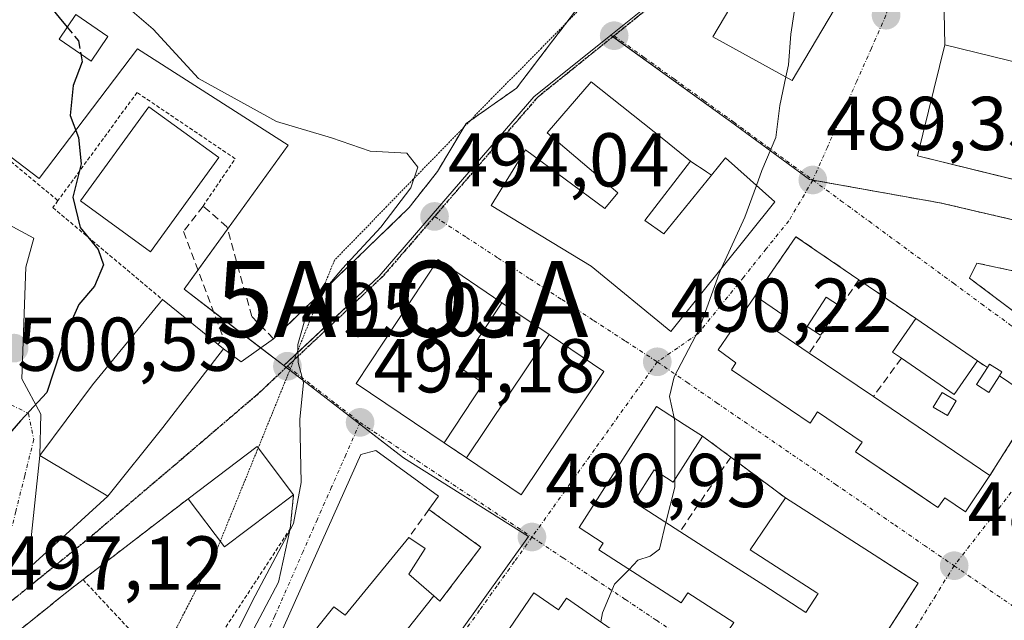
# Model space of a CAD drawing. Units: metres. Extents: x 576821 to 580283, y 4721918 to 4724270.
# Drawn here: x 578716 to 578845, y 4723201 to 4723280 of the extents above; entities that cross this region are included whole.
import ezdxf
from ezdxf.enums import TextEntityAlignment as Align

# ---------------------------------------------------------------- set-up
doc = ezdxf.new("R2010")
doc.units = ezdxf.units.M
doc.header["$MEASUREMENT"] = 0
for name, pattern in [('TRAZO_Y_PUNTO', [1, 0.5, -0.25, 0, -0.25]), ('TRAZOS', [0.75, 0.5, -0.25]), ('TRAZOS2', [0.375, 0.25, -0.125]), ('TRAZOSX2', [1.5, 1, -0.5])]:
    doc.linetypes.add(name, pattern=pattern)
doc.layers.get('0').update_dxf_attribs({"lineweight": 5})
for name, color, linetype, lineweight in [('Alambrada', 19, 'TRAZOS', 0), ('Alojamiento puntual', 7, 'Continuous', 0), ('Carátula', 7, 'Continuous', 5), ('Curva de nivel maestra', 36, 'Continuous', 30), ('Curva de nivel maestra oculto', 36, 'TRAZOSX2', 30), ('Curva de nivel normal', 36, 'Continuous', 0), ('Edificación', 1, 'Continuous', 13), ('Edificación Cxs', 1, 'Continuous', 13), ('Edificación ligera', 1, 'Continuous', 0), ('Edificación ligera Cxs', 1, 'Continuous', 0), ('Matorral', 135, 'Continuous', 0), ('Matorral CxS', 135, 'Continuous', 0), ('Muro lineal', 1, 'TRAZOSX2', 13), ('Núcleo urbano', 19, 'Continuous', 0), ('Núcleo urbano CxS', 19, 'Continuous', 0), ('Punto de cota en terreno', 7, 'Continuous', 0), ('Ruta', 19, 'TRAZOS2', 30), ('Rótulo de punto de cota en terreno', 19, 'Continuous', 0), ('Valla', 19, 'TRAZOS', 0), ('Vía pecuaria eje', 92, 'TRAZOS2', 0), ('Vía urbana Cxs', 5, 'Continuous', 0), ('Vía urbana eje', 5, 'TRAZO_Y_PUNTO', 0)]:
    doc.layers.add(name, color=color, linetype=linetype, lineweight=lineweight)
doc.styles.add('Arial', font='arial.ttf', dxfattribs={"height": 0.2})

# ---------------------------------------------------------------- blocks, each defined once
blk = doc.blocks.new('*U153')
at = {"layer": 'Matorral CxS', "color": 135, "linetype": 'Continuous', "lineweight": 0}
blk.add_polyline3d([(578707.8, 4723289.45, 500.22), (578722.06, 4723317.32, 498.04), (578747.94, 4723322.66, 494.96), (578760.27, 4723321.95, 494.77), (578772.99, 4723321.23, 493.87), (578778.19, 4723320.93, 493.35), (578769.28, 4723290.58, 493.63), (578799.56, 4723282.63, 491.42), (578793.42, 4723277.69, 491.99), (578783.33, 4723269.57, 493.18), (578769.81, 4723253.92, 494.05), (578762.97, 4723246.01, 494.58), (578750.45, 4723234.24, 495.09), (578737.32, 4723244.27, 497.32), (578751.03, 4723263.2, 496.18), (578731.18, 4723275.9, 497.97), (578718.26, 4723258.82, 500.8), (578713.49, 4723262.46, 500.88)], dxfattribs=at)
blk = doc.blocks.new('5PATER')
at = {"layer": 'Carátula', "linetype": 'Continuous', "lineweight": 5}
h = blk.add_hatch(color=250, dxfattribs=at)
edge = h.paths.add_edge_path()
edge.add_ellipse((0, 0.01), major_axis=(-1.33, -1.34), ratio=0.999422, start_angle=0, end_angle=360)
blk = doc.blocks.new('*U235')
at = {"layer": 'Vía urbana Cxs', "color": 5, "linetype": 'Continuous', "lineweight": 0}
for points in [[(578713.07, 4723253.39, 501.12), (578717.57, 4723251.01, 500.94), (578716.51, 4723247.17, 500.91), (578715.98, 4723232.49, 500.51), (578718.49, 4723227.86, 499.79), (578718.35, 4723222.44, 499.04), (578716.77, 4723207.49, 497.1), (578727.3, 4723217.08, 496.47), (578734.53, 4723226.11, 495.93), (578742.49, 4723236.46, 495.8), (578744.82, 4723234.74, 495.5), (578749.07, 4723237.78, 495.35), (578766.94, 4723255.01, 494.42), (578770.63, 4723259.74, 494.1), (578774.4, 4723266.05, 493.62), (578781.05, 4723270.72, 493.38), (578785.79, 4723276.94, 493.14), (578791.72, 4723284.71, 492.21)], [(578715.2, 4723111.27, 496.31), (578718.33, 4723122.42, 495.36), (578715.72, 4723122.9, 495.93), (578716.66, 4723128.92, 495.33), (578722.86, 4723152.29, 494.24), (578725.18, 4723161.04, 495.09), (578725.38, 4723162, 495.37), (578729.47, 4723162.11, 494.2), (578736.22, 4723180.23, 494.31), (578749.72, 4723205.77, 494.6), (578751.28, 4723212.79, 494.82), (578751.72, 4723217.27, 494.94), (578746.95, 4723223.59, 495.3), (578737.85, 4723216.73, 495.82), (578724.04, 4723206.11, 496.68), (578722.51, 4723204.94, 496.8), (578720.26, 4723203.13, 496.93), (578720.02, 4723202.94, 496.94), (578715.59, 4723199.39, 497.13)]]:
    blk.add_polyline3d(points, dxfattribs=at)
for points in [[(578909.78, 4723307.49, 485.25), (578881.59, 4723326.36, 486.23), (578873.3, 4723313.99, 486.28), (578868.22, 4723314.71, 486.31), (578864.36, 4723314.72, 486.61), (578864.71, 4723315.24, 486.48), (578875.6, 4723331.33, 486.41), (578863.06, 4723339.95, 486.77), (578851.63, 4723323.62, 486.86), (578841.89, 4723309.71, 486.75), (578837.23, 4723282.91, 486.96), (578837.37, 4723276.42, 487.71), (578833.78, 4723261.81, 488.1), (578841.55, 4723259.9, 487.4), (578866.87, 4723253.69, 485.47), (578870.12, 4723252.87, 485.26), (578881.23, 4723268.55, 485.35), (578901.48, 4723295.11, 485.47), (578909.78, 4723307.49, 485.25)], [(578832.32, 4723298.3, 487.97), (578823.76, 4723303.36, 488.46), (578818.16, 4723296.29, 489.37), (578817.6, 4723295.59, 489.46), (578806.87, 4723277.47, 491.16), (578817.3, 4723271.73, 489.76), (578827.73, 4723289.35, 488.72), (578828, 4723289.88, 488.7), (578832.32, 4723298.3, 487.97)], [(578815, 4723255.78, 489.69), (578808.51, 4723261.55, 490.44), (578806.66, 4723259.28, 490.59), (578803.92, 4723261.1, 490.77), (578800.39, 4723263.98, 491.12), (578790.84, 4723271.55, 492.43), (578785.05, 4723264.86, 493.04), (578794.37, 4723256.94, 491.79), (578792.67, 4723254.91, 492), (578782.21, 4723262.61, 493.32), (578777.71, 4723255.27, 493.46), (578790.84, 4723247.29, 491.92), (578801.35, 4723238.74, 490.19), (578815, 4723255.78, 489.69)], [(578812.42, 4723243.4, 489.58), (578807.55, 4723236.32, 489.68), (578809.89, 4723234.61, 489.39), (578809.3, 4723233.69, 489.37), (578819.64, 4723226.68, 488.09), (578820.62, 4723228.15, 488.1), (578826.5, 4723224.17, 487.49), (578825.62, 4723222.9, 487.47), (578833.42, 4723217.63, 486.59), (578836.46, 4723215.57, 486.31), (578837.34, 4723216.85, 486.28), (578840.06, 4723215.01, 486.05), (578843.29, 4723219.78, 485.9), (578849.44, 4723229.57, 485.55), (578844.54, 4723232.9, 486.08), (578844.86, 4723233.4, 486.06), (578843.25, 4723234.43, 486.22), (578842.95, 4723233.97, 486.23), (578841.64, 4723234.88, 486.37), (578833.53, 4723240.42, 487.33), (578826.06, 4723245.52, 488.04), (578817.78, 4723251.18, 489.3), (578812.42, 4723243.4, 489.58)], [(578771.53, 4723224.08, 493.04), (578774.44, 4723222.12, 492.76), (578781.64, 4723217.25, 491.2), (578792.53, 4723233.47, 490.63), (578785.32, 4723238.33, 492.28), (578779.12, 4723242.51, 493.04), (578770.73, 4723248.18, 494.11), (578759.96, 4723231.89, 494.55), (578771.53, 4723224.08, 493.04)], [(578850.14, 4723238.55, 485.81), (578855.83, 4723234.88, 485.22), (578860.96, 4723242.82, 485.42), (578854.3, 4723245.01, 485.85), (578841.58, 4723247.72, 487.02), (578840.62, 4723245.73, 486.95), (578841.69, 4723244.92, 486.79), (578850.14, 4723238.55, 485.81)], [(578819.84, 4723214.65, 487.78), (578816.41, 4723216.85, 488.55), (578809.2, 4723222.22, 489.08), (578805.51, 4723224.97, 489.58), (578803.09, 4723226.52, 489.79), (578799.44, 4723228.85, 490.03), (578789.26, 4723212.97, 490.65), (578792.44, 4723210.92, 490.37), (578791.85, 4723210.03, 490.34), (578802.69, 4723203.06, 489.13), (578803.56, 4723204.39, 489.13), (578809.62, 4723200.49, 488.47), (578808.89, 4723199.36, 488.5), (578820.28, 4723192.03, 487.36), (578823.69, 4723189.84, 487.02), (578827.18, 4723195.27, 486.83), (578829.01, 4723198.11, 486.71), (578829.05, 4723198.17, 486.7), (578832.21, 4723203.09, 486.45), (578833.85, 4723205.64, 486.31), (578831.79, 4723206.96, 486.46), (578828.07, 4723209.35, 486.8), (578825.13, 4723211.24, 487.07), (578819.84, 4723214.65, 487.78)], [(578770.8, 4723217.07, 492.57), (578762.55, 4723223.1, 493.87), (578760.56, 4723222.57, 494.1), (578744.69, 4723187.1, 493.9), (578739.93, 4723174.02, 493.28), (578740.32, 4723171.24, 493.11), (578751.96, 4723181.02, 492.39), (578770.17, 4723203.99, 491.82), (578770.96, 4723203.26, 491.64), (578776.35, 4723210.38, 491.43), (578769.53, 4723215.32, 492.74), (578770.8, 4723217.07, 492.57)], [(578798.66, 4723195.99, 489.2), (578787.62, 4723203.68, 490.5), (578786.55, 4723202.15, 490.57), (578783.32, 4723204.39, 490.84), (578779.44, 4723198.71, 490.93), (578777.1, 4723195.29, 491.04), (578773.47, 4723189.97, 491.09), (578793.23, 4723175.82, 489.05), (578798.81, 4723171.81, 488.59), (578801.78, 4723169.69, 488.39), (578808.46, 4723164.9, 487.77), (578814.78, 4723175.02, 487.37), (578814.83, 4723175.11, 487.37), (578815.71, 4723176.51, 487.33), (578819.01, 4723181.8, 487.12), (578815.27, 4723184.4, 487.45), (578804.74, 4723191.75, 488.57), (578798.66, 4723195.99, 489.2)]]:
    blk.add_polyline3d(points, close=True, dxfattribs=at)
blk = doc.blocks.new('*U249')
at = {"layer": 'Edificación Cxs', "color": 1, "linetype": 'Continuous', "lineweight": 13}
for points in [[(578783.32, 4723204.39, 492.78), (578786.55, 4723202.15, 496.86), (578787.62, 4723203.68, 496.01), (578798.66, 4723195.99, 494.12), (578804.74, 4723191.75, 494.79), (578815.27, 4723184.4, 493.81), (578819.01, 4723181.8, 488.42), (578815.71, 4723176.51, 488.36), (578814.83, 4723175.11, 488.19), (578814.78, 4723175.02, 488.17), (578808.46, 4723164.9, 488.95), (578801.78, 4723169.69, 490.69), (578798.81, 4723171.81, 491.78), (578793.23, 4723175.82, 490.82), (578773.47, 4723189.97, 493.46), (578777.1, 4723195.29, 492.42), (578780.24, 4723193.1, 493.19), (578777.94, 4723189.8, 493.51), (578783.24, 4723186.11, 492.56), (578785.51, 4723189.35, 492.3), (578786.78, 4723188.47, 492.71), (578789.34, 4723186.69, 491.17), (578787.78, 4723184.47, 492.73), (578792.57, 4723181.14, 492.53), (578796.51, 4723186.81, 492.78), (578793.83, 4723188.67, 492.17), (578791.09, 4723190.58, 491.2), (578789.19, 4723191.91, 492.81), (578783.46, 4723195.91, 493.32), (578779.44, 4723198.71, 492.56), (578783.32, 4723204.39, 492.78)], [(578806.3, 4723181.74, 493.76), (578800.63, 4723185.7, 494.4), (578800.3, 4723185.93, 494.61), (578797.57, 4723182.03, 492.08), (578800.85, 4723179.74, 492.36), (578802.05, 4723181.47, 489.63), (578804.3, 4723179.9, 490.95), (578806.3, 4723181.74, 493.76)]]:
    blk.add_polyline3d(points, close=True, dxfattribs=at)
blk = doc.blocks.new('5ALOJA')
blk.add_text('5ALOJA', height=10).set_placement((0, 0), align=Align.MIDDLE_CENTER)

msp = doc.modelspace()

# ---------------------------------------------------------------- linework, layer by layer
at = {"layer": 'Alambrada', "color": 19, "linetype": 'TRAZOS', "lineweight": 0}
msp.add_polyline3d([(578716.98, 4723353.26, 501.78), (578700.69, 4723349.51, 505.25), (578635.3, 4723359.02, 506.25), (578629.1, 4723305.09, 505.58), (578638.53, 4723303.93, 504.74), (578641.39, 4723305.15, 504.3), (578644.37, 4723307.75, 504.78), (578650.3, 4723317.43, 506.14), (578701.85, 4723271.61, 501.65), (578720.74, 4723255.93, 501.21)], dxfattribs=at)
at = {"layer": 'Curva de nivel maestra', "color": 36, "linetype": 'Continuous', "lineweight": 30}
for points in [[(578714.82, 4723286.92, 500), (578718.74, 4723282.67, 500), (578720.9, 4723279.98, 500), (578721.96, 4723278.71, 500)], [(578723.73, 4723275.23, 500), (578723.91, 4723274.17, 500), (578722.74, 4723271.04, 500), (578722.36, 4723267.12, 500), (578723.46, 4723264.22, 500), (578723.79, 4723260.77, 500), (578722.7, 4723256.37, 500), (578723.67, 4723252.4, 500), (578726.04, 4723249.49, 500), (578726.73, 4723247.49, 500), (578725.54, 4723244.67, 500), (578723.47, 4723242.28, 500), (578721.92, 4723238.74, 500), (578719.27, 4723230.71, 500), (578715.81, 4723226.97, 500), (578713.8, 4723224.66, 500), (578713.58, 4723222.28, 500), (578714.05, 4723220.05, 500), (578712.96, 4723216.8, 500), (578710.11, 4723213.36, 500)]]:
    msp.add_polyline3d(points, dxfattribs=at)
at = {"layer": 'Curva de nivel maestra oculto', "color": 36, "linetype": 'TRAZOSX2', "lineweight": 30}
msp.add_polyline3d([(578721.96, 4723278.71, 500), (578723.45, 4723276.92, 500), (578723.73, 4723275.23, 500)], dxfattribs=at)
at = {"layer": 'Curva de nivel normal', "color": 36, "linetype": 'Continuous', "lineweight": 0}
for points in [[(578815.07, 4723291.32, 490), (578815.94, 4723290.71, 490), (578817.4, 4723287.72, 490), (578817.81, 4723282.47, 490), (578817.1, 4723277.8, 490), (578816.82, 4723273.77, 490), (578816.47, 4723272.19, 490)], [(578729.27, 4723281.88, 495), (578733.28, 4723278.45, 495), (578739.22, 4723271.98, 495), (578749.46, 4723266.34, 495), (578756.69, 4723264.17, 495), (578761.81, 4723262.45, 495), (578766.61, 4723262.16, 495), (578768.06, 4723260.32, 495), (578767.14, 4723257.61, 495), (578763.2, 4723252.43, 495), (578758.15, 4723247.02, 495), (578755.48, 4723243.87, 495), (578753.57, 4723241.47, 495), (578752.29, 4723237.01, 495), (578752.31, 4723234.64, 495), (578753.04, 4723232.01, 495), (578752.55, 4723227.15, 495), (578752.74, 4723218.87, 495), (578751.72, 4723213.48, 495), (578746.66, 4723203.97, 495), (578738.15, 4723187.17, 495)], [(578816.47, 4723272.19, 490), (578815.65, 4723268.45, 490), (578815.12, 4723264.21, 490), (578813.29, 4723259.87, 490), (578812.58, 4723257.93, 490)], [(578812.58, 4723257.93, 490), (578811.06, 4723253.75, 490), (578808, 4723247.04, 490)], [(578808, 4723247.04, 490), (578807.68, 4723246.34, 490), (578805.04, 4723239.05, 490), (578801.79, 4723232.77, 490), (578801.17, 4723230.17, 490), (578801.76, 4723227.36, 490)], [(578801.76, 4723227.36, 490), (578801.86, 4723226.91, 490), (578801.84, 4723219.25, 490)], [(578801.84, 4723219.25, 490), (578801.84, 4723218.24, 490), (578800.69, 4723213.61, 490)], [(578800.69, 4723213.61, 490), (578799.82, 4723210.1, 490), (578798.6, 4723209.21, 490), (578797, 4723208.65, 490), (578795.84, 4723207.46, 490)], [(578795.84, 4723207.46, 490), (578793.92, 4723205.5, 490), (578792.34, 4723201.76, 490), (578792.13, 4723200.54, 490)]]:
    msp.add_polyline3d(points, dxfattribs=at)
at = {"layer": 'Edificación', "color": 1, "linetype": 'Continuous', "lineweight": 13}
for points in [[(578827.73, 4723289.35, 497.53), (578817.3, 4723271.73, 498.87), (578806.87, 4723277.47, 494.14), (578817.6, 4723295.59, 498.67), (578818.16, 4723296.29, 498.78), (578823.76, 4723303.36, 491.84), (578832.32, 4723298.3, 490.54), (578828, 4723289.88, 495.7), (578827.73, 4723289.35, 497.53)], [(578870.46, 4723268.29, 494.41), (578866.87, 4723253.69, 496.81), (578833.78, 4723261.81, 498.09), (578837.37, 4723276.42, 494.85), (578856.51, 4723271.72, 499.53), (578870.46, 4723268.29, 494.41)], [(578806.66, 4723259.28, 494.58), (578808.51, 4723261.55, 493.65), (578815, 4723255.78, 497.98), (578801.35, 4723238.74, 492.28), (578790.84, 4723247.29, 497.45), (578777.71, 4723255.27, 496.86), (578782.21, 4723262.61, 497.77), (578792.67, 4723254.91, 498.63), (578794.37, 4723256.94, 498.69), (578785.05, 4723264.86, 495.92), (578790.84, 4723271.55, 498.11), (578800.39, 4723263.98, 498.16), (578803.92, 4723261.1, 492.92)], [(578741.88, 4723261.6, 506.35), (578732.92, 4723249.21, 501.65), (578723.71, 4723255.88, 501.58), (578732.69, 4723268.27, 505.13), (578741.88, 4723261.6, 506.35)], [(578803.92, 4723261.1, 492.92), (578797.92, 4723253.3, 494.03), (578800.39, 4723251.55, 497.05), (578806.66, 4723259.28, 494.58)], [(578771.53, 4723224.08, 494.73), (578759.96, 4723231.89, 501.35), (578770.73, 4723248.18, 501.01), (578779.12, 4723242.51, 501.99)], [(578734.53, 4723226.11, 505.46), (578727.3, 4723217.08, 501.19), (578718.35, 4723222.44, 500.41), (578725.3, 4723231.71, 503.57), (578734.48, 4723242.92, 502.75)], [(578734.48, 4723242.92, 502.75), (578741.8, 4723237.02, 502.76)], [(578779.12, 4723242.51, 501.99), (578773.51, 4723234.02, 501.77), (578776.71, 4723231.91, 498.81)], [(578843.29, 4723219.78, 488.58), (578840.06, 4723215.01, 489.05), (578837.34, 4723216.85, 493.5), (578836.46, 4723215.57, 491.68), (578825.62, 4723222.9, 489.59), (578826.5, 4723224.17, 493.19), (578820.62, 4723228.15, 496.25), (578819.64, 4723226.68, 494.1), (578809.3, 4723233.69, 492.64), (578809.89, 4723234.61, 494.27), (578807.55, 4723236.32, 491.98), (578812.42, 4723243.4, 492.16)], [(578812.42, 4723243.4, 492.16), (578816.07, 4723240.9, 491.39), (578814.82, 4723239.07, 494.43), (578819.53, 4723235.88, 495.32)], [(578831.64, 4723235.2, 488.87), (578830.48, 4723236, 489.48), (578833.53, 4723240.42, 490.12)], [(578833.53, 4723240.42, 490.12), (578841.64, 4723234.88, 490.39)], [(578774.44, 4723222.12, 495.3), (578785.32, 4723238.33, 497.67)], [(578785.32, 4723238.33, 497.67), (578792.53, 4723233.47, 496.62)], [(578741.8, 4723237.02, 502.76), (578742.49, 4723236.46, 501.68), (578734.53, 4723226.11, 505.46)], [(578819.53, 4723235.88, 495.32), (578827.96, 4723230.17, 490.24)], [(578841.64, 4723234.88, 490.39), (578838.59, 4723230.43, 488.9), (578831.64, 4723235.2, 488.87)], [(578792.53, 4723233.47, 496.62), (578781.64, 4723217.25, 496.37), (578774.44, 4723222.12, 495.3)], [(578776.71, 4723231.91, 498.81), (578771.53, 4723224.08, 494.73)], [(578827.96, 4723230.17, 490.24), (578843.29, 4723219.78, 488.58)], [(578816.41, 4723216.85, 491.4), (578819.84, 4723214.65, 491.64), (578825.13, 4723211.24, 491.52), (578828.07, 4723209.35, 490.54), (578833.85, 4723205.64, 490.56), (578829.05, 4723198.17, 490.41), (578829.01, 4723198.11, 490.41), (578827.18, 4723195.27, 489.67), (578823.69, 4723189.84, 487.19), (578820.28, 4723192.03, 493.79), (578808.89, 4723199.36, 491.43), (578809.62, 4723200.49, 493.04), (578803.56, 4723204.39, 496.5), (578802.69, 4723203.06, 492.96), (578791.85, 4723210.03, 495.71), (578792.44, 4723210.92, 496.28), (578789.26, 4723212.97, 494.22), (578799.44, 4723228.85, 491.58), (578803.09, 4723226.52, 493.08), (578805.51, 4723224.97, 493.36)], [(578805.51, 4723224.97, 493.36), (578801.64, 4723218.93, 492.37), (578799.16, 4723220.54, 493.38), (578799.15, 4723220.54, 493.39), (578796.45, 4723216.33, 497.06), (578802.53, 4723212.43, 494)], [(578737.85, 4723216.73, 498.4), (578746.95, 4723223.59, 498.78), (578751.72, 4723217.27, 498.39)], [(578751.72, 4723217.27, 498.39), (578742.64, 4723210.41, 496.59), (578737.85, 4723216.73, 498.4)], [(578802.53, 4723212.43, 494), (578806.83, 4723209.67, 493.64), (578813.55, 4723205.36, 494.03), (578819.1, 4723201.79, 492.08), (578820.69, 4723204.29, 489.43), (578820.55, 4723204.38, 489.47), (578815.24, 4723207.79, 490.31), (578811.76, 4723210.03, 491.05), (578816.41, 4723216.85, 491.4)], [(578770.17, 4723203.99, 498.91), (578751.96, 4723181.02, 496.35), (578744.69, 4723187.1, 496.66), (578757.01, 4723202.54, 501.1), (578758.51, 4723201.42, 501.68), (578766.87, 4723211.64, 495.8)], [(578766.87, 4723211.64, 495.8), (578769.01, 4723210.18, 496.49), (578766.87, 4723206.81, 499.85), (578770.17, 4723203.99, 498.91)], [(578783.32, 4723204.39, 492.78), (578786.55, 4723202.15, 496.86), (578787.62, 4723203.68, 496.01), (578798.66, 4723195.99, 494.12), (578804.74, 4723191.75, 494.79), (578815.27, 4723184.4, 493.81), (578819.01, 4723181.8, 488.42), (578815.71, 4723176.51, 488.36), (578814.83, 4723175.11, 488.19), (578814.78, 4723175.02, 488.17), (578808.46, 4723164.9, 488.95), (578801.78, 4723169.69, 490.69), (578798.81, 4723171.81, 491.78), (578793.23, 4723175.82, 490.82), (578773.47, 4723189.97, 493.46), (578777.1, 4723195.29, 492.42)], [(578779.44, 4723198.71, 492.56), (578783.32, 4723204.39, 492.78)]]:
    msp.add_polyline3d(points, dxfattribs=at)
at = {"layer": 'Edificación Cxs', "color": 1, "linetype": 'Continuous', "lineweight": 13}
for points in [[(578827.73, 4723289.35, 497.52), (578817.3, 4723271.73, 498.87), (578806.87, 4723277.47, 494.14), (578817.6, 4723295.59, 498.67), (578818.16, 4723296.29, 498.78), (578823.76, 4723303.36, 491.84), (578832.32, 4723298.3, 490.54), (578828, 4723289.88, 495.7), (578827.73, 4723289.35, 497.52)], [(578870.46, 4723268.29, 494.41), (578866.87, 4723253.69, 496.82), (578833.78, 4723261.81, 498.09), (578837.37, 4723276.42, 494.85), (578856.51, 4723271.72, 499.53), (578870.46, 4723268.29, 494.41)], [(578803.92, 4723261.1, 492.92), (578797.92, 4723253.3, 494.03), (578800.39, 4723251.55, 497.05), (578806.66, 4723259.28, 494.58), (578808.51, 4723261.55, 493.65), (578815, 4723255.78, 497.98), (578801.35, 4723238.74, 492.28), (578790.84, 4723247.29, 497.45), (578777.71, 4723255.27, 496.86), (578782.21, 4723262.61, 497.77), (578792.67, 4723254.91, 498.63), (578794.37, 4723256.94, 498.69), (578785.05, 4723264.86, 495.92), (578790.84, 4723271.55, 498.11), (578800.39, 4723263.98, 498.16), (578803.92, 4723261.1, 492.92)], [(578741.88, 4723261.6, 506.35), (578732.92, 4723249.21, 501.65), (578723.71, 4723255.88, 501.58), (578732.69, 4723268.27, 505.13), (578741.88, 4723261.6, 506.35)], [(578776.71, 4723231.91, 498.81), (578771.53, 4723224.08, 494.73), (578759.96, 4723231.89, 501.35), (578770.73, 4723248.18, 501.01), (578779.12, 4723242.51, 501.99), (578773.51, 4723234.02, 501.77), (578776.71, 4723231.91, 498.81)], [(578734.53, 4723226.11, 505.46), (578727.3, 4723217.08, 501.19), (578718.35, 4723222.44, 500.41), (578725.3, 4723231.71, 503.57), (578734.48, 4723242.92, 502.75), (578741.8, 4723237.02, 502.76), (578742.49, 4723236.46, 501.68), (578734.53, 4723226.11, 505.46)], [(578827.96, 4723230.17, 490.24), (578843.29, 4723219.78, 488.58), (578840.06, 4723215.01, 489.05), (578837.34, 4723216.85, 493.5), (578836.46, 4723215.57, 491.68), (578825.62, 4723222.9, 489.59), (578826.5, 4723224.17, 493.19), (578820.62, 4723228.15, 496.25), (578819.64, 4723226.68, 494.1), (578809.3, 4723233.69, 492.64), (578809.89, 4723234.61, 494.27), (578807.55, 4723236.32, 491.98), (578812.42, 4723243.4, 492.16), (578816.07, 4723240.9, 491.39), (578814.82, 4723239.07, 494.43), (578819.53, 4723235.88, 495.32), (578827.96, 4723230.17, 490.24)], [(578841.64, 4723234.88, 490.39), (578838.59, 4723230.43, 488.9), (578831.64, 4723235.2, 488.87), (578830.48, 4723236, 489.48), (578833.53, 4723240.42, 490.12), (578841.64, 4723234.88, 490.39)], [(578792.53, 4723233.47, 496.62), (578781.64, 4723217.25, 496.37), (578774.44, 4723222.12, 495.3), (578785.32, 4723238.33, 497.67), (578792.53, 4723233.47, 496.62)], [(578751.72, 4723217.27, 498.39), (578742.64, 4723210.41, 496.59), (578737.85, 4723216.73, 498.4), (578746.95, 4723223.59, 498.78), (578751.72, 4723217.27, 498.39)], [(578770.17, 4723203.99, 498.91), (578751.96, 4723181.02, 496.35), (578744.69, 4723187.1, 496.66), (578757.01, 4723202.54, 501.1), (578758.51, 4723201.42, 501.68), (578766.87, 4723211.64, 495.8), (578769.01, 4723210.18, 496.49), (578766.87, 4723206.81, 499.85), (578770.17, 4723203.99, 498.91)]]:
    msp.add_polyline3d(points, close=True, dxfattribs=at)
msp.add_polyline3d([(578809.62, 4723200.49, 493.04), (578803.56, 4723204.39, 496.5), (578802.69, 4723203.06, 492.96), (578791.85, 4723210.03, 495.71), (578792.44, 4723210.92, 496.28), (578789.26, 4723212.97, 494.22), (578799.44, 4723228.85, 491.58), (578803.09, 4723226.52, 493.08), (578805.51, 4723224.97, 493.36), (578805.51, 4723224.97, 493.36), (578801.64, 4723218.93, 492.37), (578799.16, 4723220.54, 493.38), (578799.15, 4723220.54, 493.39), (578796.45, 4723216.33, 497.06), (578802.53, 4723212.43, 494), (578806.83, 4723209.67, 493.64), (578813.55, 4723205.36, 494.03), (578819.1, 4723201.79, 492.08), (578820.69, 4723204.29, 489.43), (578820.55, 4723204.38, 489.47), (578815.24, 4723207.79, 490.31), (578811.76, 4723210.03, 491.05), (578816.41, 4723216.85, 491.4), (578819.84, 4723214.65, 491.64), (578825.13, 4723211.24, 491.52), (578828.07, 4723209.35, 490.54), (578833.85, 4723205.64, 490.56), (578829.05, 4723198.17, 490.41)], dxfattribs=at)
at = {"layer": 'Edificación ligera', "color": 1, "linetype": 'Continuous', "lineweight": 0}
for points in [[(578727.31, 4723277.5, 501.16), (578725.12, 4723274.28, 504.61), (578720.9, 4723277.16, 501.1), (578723.09, 4723280.38, 505.04), (578727.31, 4723277.5, 501.16)], [(578823.53, 4723242.08, 490.92), (578821.03, 4723238.24, 490.63), (578819.25, 4723239.4, 491.51), (578821.74, 4723243.24, 492.33), (578823.53, 4723242.08, 490.92)], [(578844.54, 4723232.9, 487.24), (578843.13, 4723230.71, 487.51), (578841.52, 4723231.75, 488.76), (578842.95, 4723233.97, 489.47)], [(578842.95, 4723233.97, 489.47), (578843.25, 4723234.43, 488.96), (578844.86, 4723233.4, 487.34), (578844.54, 4723232.9, 487.24)], [(578838.85, 4723229.59, 488.59), (578837.7, 4723227.67, 488.67), (578835.84, 4723228.79, 488.85), (578836.99, 4723230.71, 488.7), (578838.85, 4723229.59, 488.59)]]:
    msp.add_polyline3d(points, dxfattribs=at)
at = {"layer": 'Edificación ligera Cxs', "color": 1, "linetype": 'Continuous', "lineweight": 0}
for points in [[(578727.31, 4723277.5, 501.16), (578725.12, 4723274.28, 504.61), (578720.9, 4723277.16, 501.1), (578723.09, 4723280.38, 505.04), (578727.31, 4723277.5, 501.16)], [(578823.53, 4723242.08, 490.92), (578821.03, 4723238.24, 490.63), (578819.25, 4723239.4, 491.51), (578821.74, 4723243.24, 492.33), (578823.53, 4723242.08, 490.92)], [(578844.54, 4723232.9, 487.24), (578843.13, 4723230.71, 487.51), (578841.52, 4723231.75, 488.76), (578842.95, 4723233.97, 489.47), (578843.25, 4723234.43, 488.96), (578844.86, 4723233.4, 487.34), (578844.54, 4723232.9, 487.24)], [(578838.85, 4723229.59, 488.59), (578837.7, 4723227.67, 488.67), (578835.84, 4723228.79, 488.85), (578836.99, 4723230.71, 488.7), (578838.85, 4723229.59, 488.59)]]:
    msp.add_polyline3d(points, close=True, dxfattribs=at)
at = {"layer": 'Matorral', "color": 135, "linetype": 'Continuous', "lineweight": 0}
for points in [[(578772.99, 4723321.23, 493.87), (578778.19, 4723320.93, 493.35), (578769.28, 4723290.58, 493.63), (578779.17, 4723287.99, 493.27), (578780.65, 4723287.6, 493.23), (578791.71, 4723284.69, 492.21), (578792.65, 4723284.45, 492.05), (578799.56, 4723282.63, 491.42), (578793.42, 4723277.69, 491.99)], [(578793.42, 4723277.69, 491.99), (578783.33, 4723269.57, 493.18), (578769.81, 4723253.92, 494.05), (578762.97, 4723246.01, 494.58), (578752.1, 4723235.79, 495.01), (578750.45, 4723234.24, 495.09)], [(578750.45, 4723234.24, 495.09), (578747.39, 4723236.58, 495.47), (578741.19, 4723241.31, 496.62), (578737.32, 4723244.27, 497.32), (578739.15, 4723246.8, 497.46), (578743.05, 4723252.18, 497.25), (578751.03, 4723263.2, 496.18), (578731.18, 4723275.9, 497.97), (578718.26, 4723258.82, 500.79), (578713.49, 4723262.46, 500.88)]]:
    msp.add_polyline3d(points, dxfattribs=at)
at = {"layer": 'Muro lineal', "color": 1, "linetype": 'TRAZOSX2', "lineweight": 13}
for points in [[(578793.24, 4723289.56, 495.84), (578791.72, 4723284.71, 496.99), (578781.05, 4723270.72, 494.79), (578774.4, 4723266.05, 495.11), (578770.63, 4723259.74, 496.92), (578766.94, 4723255.01, 495.69), (578749.07, 4723237.78, 495.38), (578746.22, 4723240.68, 498.12), (578742.96, 4723252.5, 498.62), (578739.82, 4723255.22, 505.08), (578737.26, 4723251.89, 501.35), (578742.46, 4723237.9, 502.66), (578741.8, 4723237.02, 502.76)], [(578803.92, 4723261.1, 492.92), (578806.66, 4723259.28, 494.58)], [(578826.06, 4723245.52, 490.09), (578817.78, 4723251.18, 491.94), (578812.42, 4723243.4, 492.16)], [(578854.3, 4723245.01, 489.62), (578841.58, 4723247.72, 489.11), (578840.62, 4723245.73, 488.62), (578850.14, 4723238.55, 486.06)], [(578826.06, 4723245.52, 490.09), (578819.53, 4723235.88, 495.32)], [(578826.06, 4723245.52, 490.09), (578833.53, 4723240.42, 490.12)], [(578779.12, 4723242.51, 501.99), (578785.32, 4723238.33, 497.67)], [(578831.64, 4723235.2, 488.87), (578827.96, 4723230.17, 490.24)], [(578841.64, 4723234.88, 490.39), (578842.95, 4723233.97, 489.47)], [(578844.54, 4723232.9, 487.24), (578849.44, 4723229.57, 487.77), (578843.29, 4723219.78, 488.58)], [(578805.51, 4723224.97, 493.36), (578809.2, 4723222.22, 491.39)], [(578771.53, 4723224.08, 494.73), (578774.44, 4723222.12, 495.3)], [(578809.2, 4723222.22, 491.39), (578802.53, 4723212.43, 494)], [(578809.2, 4723222.22, 491.39), (578816.41, 4723216.85, 491.4)], [(578770.17, 4723203.99, 498.91), (578770.96, 4723203.26, 496.93), (578776.35, 4723210.38, 493.98), (578769.53, 4723215.32, 494.16), (578766.87, 4723211.64, 495.8)]]:
    msp.add_polyline3d(points, dxfattribs=at)
at = {"layer": 'Núcleo urbano', "color": 19, "linetype": 'Continuous', "lineweight": 0}
for points in [[(578772.99, 4723321.23, 493.87), (578778.19, 4723320.93, 493.35), (578769.28, 4723290.58, 493.63), (578779.17, 4723287.99, 493.27), (578780.65, 4723287.6, 493.23), (578791.71, 4723284.69, 492.21), (578792.65, 4723284.45, 492.05), (578799.56, 4723282.63, 491.42), (578793.42, 4723277.69, 491.99)], [(578793.42, 4723277.69, 491.99), (578783.33, 4723269.57, 493.18), (578769.81, 4723253.92, 494.05), (578762.97, 4723246.01, 494.58), (578752.1, 4723235.79, 495.01), (578750.45, 4723234.24, 495.09)], [(578793.42, 4723277.69, 491.99), (578793.72, 4723277.47, 491.97), (578808.58, 4723266.75, 490.55), (578809.17, 4723266.32, 490.49), (578819.55, 4723258.72, 489.37), (578819.99, 4723258.64, 489.33), (578820, 4723258.63, 489.33), (578836.7, 4723255.64, 487.71), (578836.73, 4723255.63, 487.7), (578868.69, 4723248.19, 485.09), (578870.37, 4723247.8, 485), (578923.82, 4723235.36, 482.78), (578925.2, 4723235.04, 482.75)], [(578750.45, 4723234.24, 495.09), (578747.39, 4723236.58, 495.47), (578741.19, 4723241.31, 496.62), (578737.32, 4723244.27, 497.32), (578739.15, 4723246.8, 497.46), (578743.05, 4723252.18, 497.25), (578751.03, 4723263.2, 496.18), (578731.18, 4723275.9, 497.97), (578718.26, 4723258.82, 500.79), (578713.49, 4723262.46, 500.88)], [(578750.45, 4723234.24, 495.09), (578750.75, 4723234, 495.07), (578751.22, 4723233.64, 495.04), (578760.38, 4723226.57, 494.19), (578766.16, 4723222.11, 493.48), (578782.61, 4723211.78, 490.96), (578773.45, 4723198.97, 491.31), (578763.95, 4723188.62, 491.65), (578746.5, 4723169.62, 492.7), (578741.01, 4723163.66, 493.09), (578740, 4723162.58, 493.16)]]:
    msp.add_polyline3d(points, dxfattribs=at)
at = {"layer": 'Núcleo urbano CxS', "color": 19, "linetype": 'Continuous', "lineweight": 0}
msp.add_polyline3d([(578858.28, 4723365, 485.34), (578855.55, 4723354.87, 486.07), (578854.82, 4723349.68, 486.43), (578879.89, 4723332.64, 486.34), (578885.86, 4723328.59, 486.13), (578915.93, 4723307.4, 485.04), (578940.48, 4723290.1, 484.13), (578954.3, 4723280.36, 482.87), (578925.2, 4723235.04, 482.75), (578868.7, 4723248.19, 485.09), (578836.7, 4723255.63, 487.71), (578819.55, 4723258.71, 489.37), (578809.17, 4723266.32, 490.49), (578808.58, 4723266.75, 490.55), (578793.42, 4723277.69, 491.99), (578799.56, 4723282.63, 491.42), (578769.28, 4723290.58, 493.63), (578778.19, 4723320.93, 493.35), (578772.99, 4723321.23, 493.87), (578781.44, 4723331.33, 492.09), (578814.15, 4723370.42, 490.35), (578858.28, 4723365, 485.34)], close=True, dxfattribs=at)
for points in [[(578850.67, 4723130.64, 485.91), (578844.78, 4723134.59, 486.11), (578807.75, 4723159.34, 487.7), (578796.23, 4723142.06, 488.85), (578792.33, 4723137.3, 489.31), (578790.38, 4723138.76, 489.35), (578772.08, 4723150.51, 490.57), (578740, 4723162.58, 493.16), (578741.02, 4723163.66, 493.09), (578763.95, 4723188.62, 491.65), (578773.45, 4723198.97, 491.31), (578782.61, 4723211.78, 490.96), (578766.16, 4723222.11, 493.48), (578750.45, 4723234.24, 495.09), (578762.97, 4723246.01, 494.58), (578769.81, 4723253.92, 494.05), (578783.33, 4723269.57, 493.18), (578793.42, 4723277.69, 491.99), (578808.58, 4723266.75, 490.55), (578809.17, 4723266.32, 490.49), (578819.55, 4723258.71, 489.37), (578836.7, 4723255.63, 487.71), (578868.7, 4723248.19, 485.09)], [(578713.49, 4723262.46, 500.88), (578718.26, 4723258.82, 500.8), (578731.18, 4723275.9, 497.97), (578751.03, 4723263.2, 496.18), (578737.32, 4723244.27, 497.32), (578750.45, 4723234.24, 495.09), (578750.45, 4723234.24, 495.09), (578766.16, 4723222.11, 493.48), (578782.61, 4723211.78, 490.96), (578773.45, 4723198.97, 491.31), (578763.95, 4723188.62, 491.65), (578741.02, 4723163.66, 493.09), (578740, 4723162.58, 493.16), (578739.53, 4723162.09, 493.19), (578732.97, 4723154.72, 493.72), (578730.21, 4723150.57, 493.9), (578726.54, 4723143.18, 494.06), (578725.65, 4723136.56, 494.43), (578725.05, 4723132.14, 494.69), (578724.91, 4723131.56, 494.72), (578718.1, 4723103.03, 495.96), (578713.48, 4723099.73, 496.58)]]:
    msp.add_polyline3d(points, dxfattribs=at)
at = {"layer": 'Ruta', "color": 19, "linetype": 'TRAZOS2', "lineweight": 30}
for points in [[(578802.25, 4723285.88, 491.22), (578800.01, 4723282.54, 491.4), (578796.94, 4723280.07, 491.64), (578793.87, 4723277.59, 491.95)], [(578793.87, 4723277.59, 491.95), (578790.51, 4723274.9, 492.38), (578787.14, 4723272.18, 492.78), (578783.78, 4723269.49, 493.15), (578781.07, 4723266.35, 493.33), (578778.37, 4723263.23, 493.5), (578775.67, 4723260.09, 493.68), (578772.96, 4723256.97, 493.83), (578770.26, 4723253.84, 494.02)], [(578770.26, 4723253.84, 494.02), (578767.98, 4723251.19, 494.17), (578765.69, 4723248.56, 494.39), (578763.42, 4723245.93, 494.58), (578760.28, 4723242.98, 494.72), (578757.17, 4723240.04, 494.81), (578754.03, 4723237.09, 494.93), (578750.91, 4723234.15, 495.06)], [(578750.91, 4723234.15, 495.06), (578746.92, 4723230.4, 495.2), (578743.3, 4723227.32, 495.35), (578739.69, 4723224.24, 495.54), (578736.1, 4723221.16, 495.75), (578732.48, 4723218.09, 495.93), (578728.87, 4723215.01, 496.25), (578725.28, 4723211.93, 496.47), (578722.32, 4723209.52, 496.65), (578715.19, 4723203.75, 496.99), (578711.64, 4723200.84, 497.13)]]:
    msp.add_polyline3d(points, dxfattribs=at)
at = {"layer": 'Valla', "color": 19, "linetype": 'TRAZOS', "lineweight": 0}
for points in [[(578739.82, 4723255.22, 505.08), (578744.05, 4723261.43, 499.41), (578731.14, 4723270.14, 499.2), (578720.74, 4723255.93, 501.21), (578720.07, 4723255.01, 500.92), (578734.48, 4723242.92, 502.75)], [(578724.04, 4723206.11, 498.64), (578737.48, 4723191.71, 498.06), (578751.28, 4723212.79, 497.53), (578751.72, 4723217.27, 498.39)], [(578737.85, 4723216.73, 498.4), (578724.04, 4723206.11, 498.64)], [(578724.04, 4723206.11, 498.64), (578722.51, 4723204.94, 498.84), (578715.59, 4723199.39, 500.66)]]:
    msp.add_polyline3d(points, dxfattribs=at)
at = {"layer": 'Vía pecuaria eje', "color": 92, "linetype": 'TRAZOS2', "lineweight": 0}
msp.add_polyline3d([(578790.82, 4723282.59, 492.2), (578787.57, 4723279.28, 493.01), (578784.31, 4723275.98, 493.2), (578781.06, 4723272.68, 493.46), (578777.8, 4723269.38, 493.46), (578774.35, 4723265.83, 493.63), (578770.9, 4723262.28, 494), (578767.45, 4723258.73, 494.88), (578764, 4723255.18, 495.74), (578760.55, 4723251.64, 496.23), (578757.1, 4723248.09, 495.72), (578755.39, 4723243.88, 495.35), (578753.68, 4723239.68, 495.19), (578751.97, 4723235.47, 495.01), (578751.76, 4723234.95, 495.02), (578751.31, 4723233.84, 495.04), (578750.26, 4723231.27, 495.07), (578748.55, 4723227.06, 495.14), (578746.84, 4723222.85, 495.33), (578745.13, 4723218.65, 495.57), (578743.42, 4723214.44, 495.79), (578741.71, 4723210.24, 495.94), (578739.57, 4723206.06, 496.12), (578737.42, 4723201.89, 496.29), (578735.28, 4723197.71, 496.72)], dxfattribs=at)
at = {"layer": 'Vía urbana Cxs', "color": 5, "linetype": 'Continuous', "lineweight": 0}
for points in [[(578818.16, 4723296.29, 489.37), (578817.6, 4723295.59, 489.46), (578806.87, 4723277.47, 491.16), (578817.3, 4723271.73, 489.76), (578827.73, 4723289.35, 488.72), (578828, 4723289.88, 488.7)], [(578749.07, 4723237.78, 495.35), (578766.94, 4723255.01, 494.42), (578770.63, 4723259.74, 494.1), (578774.4, 4723266.05, 493.62), (578781.05, 4723270.72, 493.38), (578785.79, 4723276.94, 493.14), (578791.72, 4723284.71, 492.21)], [(578837.23, 4723282.91, 486.96), (578837.37, 4723276.42, 487.71)], [(578837.37, 4723276.42, 487.71), (578833.78, 4723261.81, 488.1), (578841.55, 4723259.9, 487.4), (578866.87, 4723253.69, 485.47)], [(578803.92, 4723261.1, 490.77), (578800.39, 4723263.98, 491.12), (578790.84, 4723271.55, 492.43), (578785.05, 4723264.86, 493.04), (578794.37, 4723256.94, 491.79), (578792.67, 4723254.91, 492), (578782.21, 4723262.61, 493.32), (578777.71, 4723255.27, 493.46), (578790.84, 4723247.29, 491.92), (578801.35, 4723238.74, 490.19), (578815, 4723255.78, 489.69)], [(578806.66, 4723259.28, 490.59), (578803.92, 4723261.1, 490.77)], [(578815, 4723255.78, 489.69), (578808.51, 4723261.55, 490.44), (578806.66, 4723259.28, 490.59)], [(578701.78, 4723249.19, 501.47), (578708.31, 4723244.13, 501.04), (578713.07, 4723253.39, 501.12), (578717.57, 4723251.01, 500.94), (578716.51, 4723247.17, 500.91), (578715.98, 4723232.49, 500.51), (578718.49, 4723227.86, 499.79), (578718.35, 4723222.44, 499.04)], [(578826.06, 4723245.52, 488.04), (578817.78, 4723251.18, 489.3), (578812.42, 4723243.4, 489.58)], [(578779.12, 4723242.51, 493.04), (578770.73, 4723248.18, 494.11), (578759.96, 4723231.89, 494.55), (578771.53, 4723224.08, 493.04)], [(578854.3, 4723245.01, 485.85), (578841.58, 4723247.72, 487.02), (578840.62, 4723245.73, 486.95), (578841.69, 4723244.92, 486.79), (578850.14, 4723238.55, 485.81)], [(578833.53, 4723240.42, 487.33), (578826.06, 4723245.52, 488.04)], [(578785.32, 4723238.33, 492.28), (578779.12, 4723242.51, 493.04)], [(578812.42, 4723243.4, 489.58), (578807.55, 4723236.32, 489.68), (578809.89, 4723234.61, 489.39), (578809.3, 4723233.69, 489.37), (578819.64, 4723226.68, 488.09), (578820.62, 4723228.15, 488.1), (578826.5, 4723224.17, 487.49), (578825.62, 4723222.9, 487.47), (578833.42, 4723217.63, 486.59), (578836.46, 4723215.57, 486.31), (578837.34, 4723216.85, 486.28), (578840.06, 4723215.01, 486.05), (578843.29, 4723219.78, 485.9)], [(578841.64, 4723234.88, 486.37), (578833.53, 4723240.42, 487.33)], [(578742.49, 4723236.46, 495.8), (578744.82, 4723234.74, 495.5), (578749.07, 4723237.78, 495.35)], [(578792.53, 4723233.47, 490.63), (578785.32, 4723238.33, 492.28)], [(578734.53, 4723226.11, 495.93), (578742.49, 4723236.46, 495.8)], [(578842.95, 4723233.97, 486.23), (578841.64, 4723234.88, 486.37)], [(578774.44, 4723222.12, 492.76), (578781.64, 4723217.25, 491.2), (578792.53, 4723233.47, 490.63)], [(578844.54, 4723232.9, 486.08), (578844.86, 4723233.4, 486.06), (578843.25, 4723234.43, 486.22), (578842.95, 4723233.97, 486.23)], [(578843.29, 4723219.78, 485.9), (578849.44, 4723229.57, 485.55), (578844.54, 4723232.9, 486.08)], [(578805.51, 4723224.97, 489.58), (578803.09, 4723226.52, 489.79), (578799.44, 4723228.85, 490.03), (578789.26, 4723212.97, 490.65), (578792.44, 4723210.92, 490.37), (578791.85, 4723210.03, 490.34), (578802.69, 4723203.06, 489.13), (578803.56, 4723204.39, 489.13), (578809.62, 4723200.49, 488.47), (578808.89, 4723199.36, 488.5), (578820.28, 4723192.03, 487.36), (578823.69, 4723189.84, 487.02), (578827.18, 4723195.27, 486.83)], [(578727.3, 4723217.08, 496.47), (578734.53, 4723226.11, 495.93)], [(578809.2, 4723222.22, 489.08), (578805.51, 4723224.97, 489.58)], [(578751.72, 4723217.27, 494.94), (578746.95, 4723223.59, 495.3), (578737.85, 4723216.73, 495.82)], [(578770.8, 4723217.07, 492.57), (578762.55, 4723223.1, 493.87), (578760.56, 4723222.57, 494.1), (578744.69, 4723187.1, 493.9)], [(578771.53, 4723224.08, 493.04), (578774.44, 4723222.12, 492.76)], [(578718.35, 4723222.44, 499.04), (578716.77, 4723207.49, 497.1), (578727.3, 4723217.08, 496.47)], [(578816.41, 4723216.85, 488.55), (578809.2, 4723222.22, 489.08)], [(578737.85, 4723216.73, 495.82), (578724.04, 4723206.11, 496.68)], [(578751.28, 4723212.79, 494.82), (578751.72, 4723217.27, 494.94)], [(578769.53, 4723215.32, 492.74), (578770.8, 4723217.07, 492.57)], [(578819.84, 4723214.65, 487.78), (578816.41, 4723216.85, 488.55)], [(578770.17, 4723203.99, 491.82), (578770.96, 4723203.26, 491.64), (578776.35, 4723210.38, 491.43), (578769.53, 4723215.32, 492.74)], [(578827.18, 4723195.27, 486.83), (578829.01, 4723198.11, 486.71), (578829.05, 4723198.17, 486.7), (578832.21, 4723203.09, 486.45), (578833.85, 4723205.64, 486.31), (578831.79, 4723206.96, 486.46), (578828.07, 4723209.35, 486.8), (578825.13, 4723211.24, 487.07), (578819.84, 4723214.65, 487.78)], [(578725.38, 4723162, 495.37), (578729.47, 4723162.11, 494.2), (578736.22, 4723180.23, 494.31), (578749.72, 4723205.77, 494.6), (578751.28, 4723212.79, 494.82)], [(578724.04, 4723206.11, 496.68), (578722.51, 4723204.94, 496.8), (578720.26, 4723203.13, 496.93), (578720.02, 4723202.94, 496.94), (578715.59, 4723199.39, 497.13)], [(578751.96, 4723181.02, 492.39), (578770.17, 4723203.99, 491.82)], [(578798.66, 4723195.99, 489.2), (578787.62, 4723203.68, 490.5), (578786.55, 4723202.15, 490.57), (578783.32, 4723204.39, 490.84), (578779.44, 4723198.71, 490.93)]]:
    msp.add_polyline3d(points, dxfattribs=at)
at = {"layer": 'Vía urbana eje', "color": 5, "linetype": 'TRAZO_Y_PUNTO', "lineweight": 0}
for points in [[(578835.07, 4723313.63, 487.39), (578834.75, 4723309.27, 487.61), (578834.42, 4723304.93, 487.34), (578834.08, 4723300.59, 487.37), (578833.76, 4723296.24, 487.58), (578833.42, 4723291.89, 487.8), (578832.17, 4723288.02, 488.22), (578830.89, 4723284.16, 487.7), (578829.62, 4723280.29, 488.03), (578827.71, 4723275.96, 488.69), (578825.78, 4723271.63, 488.9), (578823.85, 4723267.29, 488.88), (578821.92, 4723262.96, 489.15), (578820, 4723258.63, 489.33)], [(578802.25, 4723285.88, 491.22), (578800.01, 4723282.54, 491.4), (578796.94, 4723280.07, 491.64), (578793.87, 4723277.59, 491.95)], [(578793.87, 4723277.59, 491.95), (578790.51, 4723274.9, 492.38), (578787.14, 4723272.18, 492.78), (578783.78, 4723269.49, 493.15), (578781.07, 4723266.35, 493.33), (578778.37, 4723263.23, 493.5), (578775.67, 4723260.09, 493.68), (578772.96, 4723256.97, 493.83), (578770.26, 4723253.84, 494.02)], [(578793.87, 4723277.59, 491.95), (578797.82, 4723274.76, 491.57), (578801.75, 4723271.92, 491.18), (578805.69, 4723269.08, 490.8), (578809.62, 4723266.23, 490.45), (578813.08, 4723263.69, 490.08), (578816.55, 4723261.16, 489.75), (578820, 4723258.63, 489.33)], [(578820, 4723258.63, 489.33), (578816.85, 4723253.27, 489.49), (578813.85, 4723249.57, 489.58), (578810.87, 4723245.84, 489.77), (578807.89, 4723242.13, 489.87), (578804.89, 4723238.42, 489.99), (578802.23, 4723236.57, 490.05), (578799.55, 4723234.73, 490.16)], [(578820, 4723258.63, 489.33), (578823.69, 4723255.92, 488.92), (578827.39, 4723253.21, 488.48), (578831.08, 4723250.5, 487.95), (578838.48, 4723245.08, 487.08), (578842.17, 4723242.36, 486.6), (578845.87, 4723239.66, 486.15), (578849.55, 4723236.94, 485.77), (578853.26, 4723234.25, 485.33), (578856.94, 4723231.54, 485.06)], [(578820, 4723258.63, 489.33), (578824.28, 4723257.85, 488.91), (578828.57, 4723257.09, 488.46), (578837.16, 4723255.55, 487.66), (578841.89, 4723254.43, 487.13), (578846.64, 4723253.34, 486.7), (578851.39, 4723252.24, 486.37), (578860.89, 4723250.02, 485.63), (578870.39, 4723247.82, 485)], [(578770.26, 4723253.84, 494.02), (578767.98, 4723251.19, 494.17), (578765.69, 4723248.56, 494.39), (578763.42, 4723245.93, 494.58), (578760.28, 4723242.98, 494.72), (578757.17, 4723240.04, 494.81), (578754.03, 4723237.09, 494.93), (578750.91, 4723234.15, 495.06)], [(578770.26, 4723253.84, 494.02), (578774.44, 4723251.1, 493.64), (578778.62, 4723248.38, 493.13), (578782.8, 4723245.65, 492.64), (578787, 4723242.92, 492.09), (578791.17, 4723240.18, 491.3), (578795.37, 4723237.46, 490.6), (578799.55, 4723234.73, 490.16)], [(578799.55, 4723234.73, 490.16), (578791.3, 4723223.21, 490.45), (578783.07, 4723211.69, 490.93)], [(578799.55, 4723234.73, 490.16), (578803.44, 4723232.05, 489.79), (578807.35, 4723229.36, 489.34), (578819.07, 4723221.33, 487.97), (578822.96, 4723218.65, 487.38), (578830.78, 4723213.29, 486.59), (578834.67, 4723210.6, 486.28), (578838.58, 4723207.93, 485.99)], [(578750.91, 4723234.15, 495.06), (578746.92, 4723230.4, 495.2), (578743.3, 4723227.32, 495.35), (578739.69, 4723224.24, 495.54), (578736.1, 4723221.16, 495.75), (578732.48, 4723218.09, 495.93), (578728.87, 4723215.01, 496.25), (578725.28, 4723211.93, 496.47), (578722.32, 4723209.52, 496.65), (578715.19, 4723203.75, 496.99), (578711.64, 4723200.84, 497.13)], [(578750.91, 4723234.15, 495.06), (578754.1, 4723231.68, 494.86), (578757.28, 4723229.23, 494.56), (578760.46, 4723226.76, 494.19)], [(578856.94, 4723231.54, 485.06), (578853.89, 4723227.59, 485.15), (578850.82, 4723223.67, 485.35), (578844.71, 4723215.8, 485.79), (578838.58, 4723207.93, 485.99)], [(578713.62, 4723229.6, 500.46), (578716.85, 4723227.94, 499.95), (578717.55, 4723224.51, 499.42), (578716.37, 4723219.77, 498.93), (578715.19, 4723215.05, 498.62), (578714, 4723210.32, 497.75), (578712.82, 4723205.59, 497.22), (578711.64, 4723200.84, 497.13)], [(578760.46, 4723226.76, 494.19), (578758.6, 4723222.52, 494.32), (578756.73, 4723218.29, 494.57), (578754.85, 4723214.05, 494.59), (578752.98, 4723209.81, 494.43), (578749.26, 4723201.33, 494.3), (578747.39, 4723197.09, 494.21), (578745.51, 4723192.84, 494.23), (578743.6, 4723189.1, 494.12), (578741.71, 4723185.36, 494.08), (578739.98, 4723182.05, 494.15), (578738.25, 4723178.72, 493.92), (578736.53, 4723174.36, 493.68), (578734.82, 4723170.01, 493.48), (578733.1, 4723165.65, 493.51), (578731.37, 4723161.29, 493.62), (578729.66, 4723156.93, 493.79)], [(578760.46, 4723226.76, 494.19), (578764.23, 4723224.26, 493.75), (578768, 4723221.74, 493.24), (578771.76, 4723219.23, 492.56), (578779.3, 4723214.21, 491.3), (578783.07, 4723211.69, 490.93)], [(578783.07, 4723211.69, 490.93), (578780.78, 4723208.49, 491.03), (578778.48, 4723205.29, 491.17), (578776.19, 4723202.08, 491.26), (578773.89, 4723198.88, 491.29), (578767.57, 4723191.98, 491.51), (578764.39, 4723188.54, 491.62)], [(578783.07, 4723211.69, 490.93), (578787.16, 4723208.97, 490.61), (578791.26, 4723206.23, 490.18), (578795.35, 4723203.5, 489.73), (578799.44, 4723200.76, 489.29), (578803.53, 4723198.04, 488.82), (578811.71, 4723192.58, 488), (578815.8, 4723189.84, 487.57), (578819.91, 4723187.11, 487.19), (578824, 4723184.38, 486.81)], [(578838.58, 4723207.93, 485.99), (578836.16, 4723204.01, 486.13), (578833.73, 4723200.08, 486.33), (578831.28, 4723196.16, 486.52), (578828.85, 4723192.23, 486.69), (578826.42, 4723188.31, 486.79), (578824, 4723184.38, 486.81)], [(578838.58, 4723207.93, 485.99), (578842.39, 4723205.32, 485.76), (578846.19, 4723202.71, 485.53), (578850, 4723200.09, 485.28), (578853.8, 4723197.49, 484.98), (578857.6, 4723194.88, 484.76), (578861.41, 4723192.26, 484.59), (578869.01, 4723187.04, 484.26), (578872.82, 4723184.43, 484.1), (578880.42, 4723179.21, 483.86), (578885.32, 4723175.85, 483.83)]]:
    msp.add_polyline3d(points, dxfattribs=at)

# ---------------------------------------------------------------- block references
at = {"layer": 'Alojamiento puntual', "linetype": 'Continuous', "lineweight": 0}
msp.add_blockref('5ALOJA', (578766, 4723243, 494.69), dxfattribs=at)
at = {"layer": 'Edificación Cxs', "color": 1, "linetype": 'Continuous', "lineweight": 13}
msp.add_blockref('*U249', (0, 0), dxfattribs=at)
at = {"layer": 'Matorral CxS', "color": 135, "linetype": 'Continuous', "lineweight": 0}
msp.add_blockref('*U153', (0, 0), dxfattribs=at)
at = {"layer": 'Punto de cota en terreno', "linetype": 'Continuous', "lineweight": 0}
for p in [(578829.63, 4723280.29, 488.79), (578793.88, 4723277.6, 492.12), (578820, 4723258.63, 489.35), (578770.26, 4723253.84, 494.04), (578714.97, 4723236.53, 500.88), (578750.91, 4723234.15, 495.04), (578799.55, 4723234.73, 490.22), (578760.47, 4723226.77, 494.18), (578783.07, 4723211.7, 490.95), (578838.59, 4723207.93, 485.98)]:
    msp.add_blockref('5PATER', p, dxfattribs=at)
at = {"layer": 'Vía urbana Cxs', "color": 5, "linetype": 'Continuous', "lineweight": 0}
msp.add_blockref('*U235', (0, 0), dxfattribs=at)

# ---------------------------------------------------------------- texts
at = {"layer": 'Rótulo de punto de cota en terreno', "color": 19, "linetype": 'Continuous', "lineweight": 0, "style": 'Arial'}
for s, p in [('489,35', (578821.76, 4723260.39)), ('494,04', (578772.02, 4723255.6)), ('495,04', (578752.67, 4723235.91)), ('490,22', (578801.31, 4723236.49)), ('500,55', (578715.38, 4723231.37)), ('494,18', (578762.23, 4723228.53)), ('490,95', (578784.83, 4723213.46)), ('485,98', (578840.35, 4723209.69)), ('497,12', (578713.4, 4723202.61))]:
    msp.add_text(s, height=7, dxfattribs=at).set_placement(p, align=Align.BOTTOM_LEFT)

doc.saveas('drawing.dxf')
